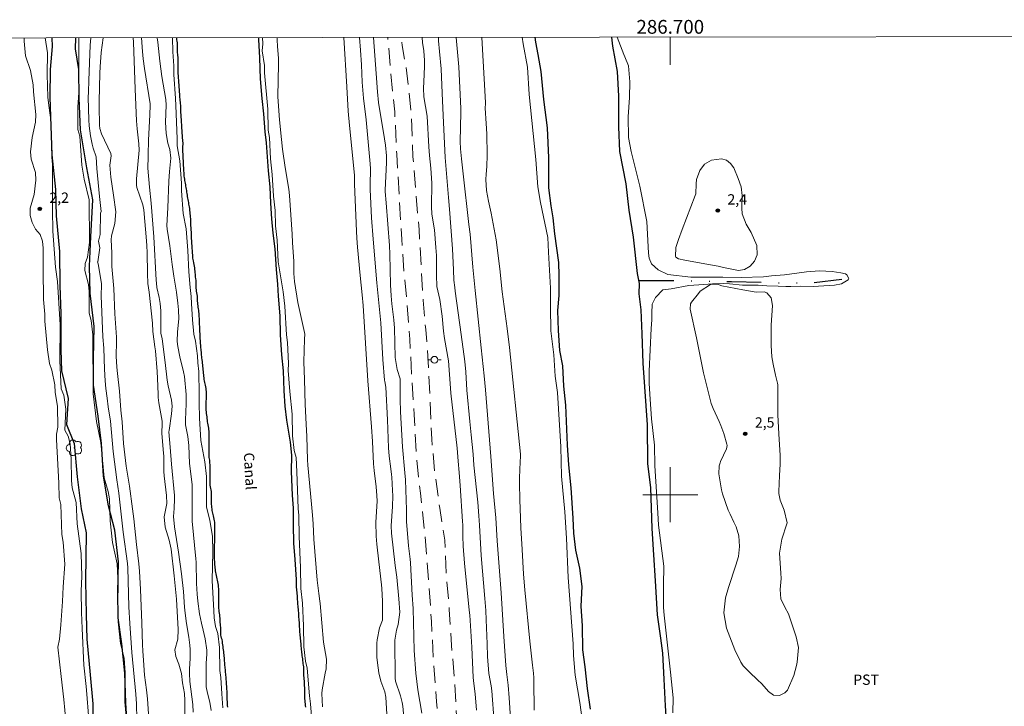
# Model space of a CAD drawing. Units: metres. Extents: x 286472 to 286988, y 1682107 to 1682671.
# Drawn here: x 286605 to 286749, y 1682569 to 1682669 of the extents above; entities that cross this region are included whole.
import ezdxf
from ezdxf.enums import TextEntityAlignment as Align

# ---------------------------------------------------------------- set-up
doc = ezdxf.new("R2010")
doc.units = ezdxf.units.M
doc.header["$MEASUREMENT"] = 0
doc.linetypes.add('DIVIDE', pattern=[1.25, 0.5, -0.25, 0, -0.25, 0, -0.25])
doc.linetypes.add('HIDDEN', pattern=[0.375, 0.25, -0.125])
for name, color, linetype, lineweight in [('Articulacao', 7, 'Continuous', 18), ('Canal', 5, 'Continuous', 25), ('Malha_Coordenadas', 7, 'Continuous', 15), ('Nao_Pavimentada_S_Mfio', 10, 'HIDDEN', 15), ('Poste', 7, 'Continuous', 9), ('Topon_Canal', 5, 'Continuous', 9), ('Vala', 5, 'DIVIDE', 25)]:
    doc.layers.add(name, color=color, linetype=linetype, lineweight=lineweight)
for name, color, linetype, lineweight, true_color in [('Arvores_Isoladas', 7, 'Continuous', 18, 0x00ff33), ('Curvas_Intermediarias', 7, 'Continuous', 9, 0x783c14), ('Curvas_Mestras', 7, 'Continuous', 20, 0x783c14), ('Pto_Cotado', 7, 'Continuous', 9, 0x783c14), ('Topon_Cultura', 7, 'Continuous', 9, 0x00ff33), ('Topon_Pto_Cotado', 7, 'Continuous', 9, 0x783c14)]:
    doc.layers.add(name, color=color, linetype=linetype, lineweight=lineweight, true_color=true_color)
doc.styles.add('Arial', font='arial.ttf', dxfattribs={"height": 1.5})
doc.styles.add('Arial Italic', font='ariali.ttf', dxfattribs={"height": 1.5})

# ---------------------------------------------------------------- blocks, each defined once
blk = doc.blocks.new('Cotas')
at = {"layer": 'Pto_Cotado'}
blk.add_hatch(color=256, dxfattribs=at).paths.add_polyline_path([(0, 0.24, 1), (0, -0.24, 1)])
at = {"layer": 'Pto_Cotado', "lineweight": -3}
blk.add_lwpolyline([(0, -0.24, -1), (0, 0.24, -1)], format="xyb", close=True, dxfattribs=at)
blk = doc.blocks.new('Poste')
at = {"layer": 'Poste'}
for points in [[(-0.5, 0), (-1, 0)], [(0.5, 0), (1, 0)]]:
    blk.add_lwpolyline(points, dxfattribs=at)
blk.add_lwpolyline([(0, 0.5, 1), (0, -0.5, 1)], format="xyb", close=True, dxfattribs=at)
blk = doc.blocks.new('Arvore')
at = {"layer": 'Arvores_Isoladas'}
blk.add_lwpolyline([(-0.72, 0.49, 0.872324), (-0.72, -0.55, 0.862983), (0.28, -0.83, 0.900105), (0.89, 0.03, 0.863155), (0.26, 0.86, 0.882486)], format="xyb", close=True, dxfattribs=at)
blk.add_circle((0, 0), 0.0286, dxfattribs=at)

msp = doc.modelspace()

# ---------------------------------------------------------------- linework, layer by layer
at = {"layer": 'Articulacao', "flags": 128}
msp.add_lwpolyline([(286488.6, 1682666.25), (286971.15, 1682666.83), (286971.8, 1682112.57), (286489.27, 1682111.99), (286488.6, 1682666.25)], close=True, dxfattribs=at)
at = {"layer": 'Canal', "flags": 128}
for points in [[(286610.1, 1682666.39), (286610.16, 1682665.15), (286609.88, 1682661.81), (286609.81, 1682657.78), (286610.11, 1682649.4), (286610.65, 1682644.38), (286610.74, 1682640.53), (286611.2, 1682635.36), (286611.25, 1682630.34), (286611.43, 1682626.35), (286611.43, 1682621.04), (286611.53, 1682617.99), (286612.47, 1682614), (286612.25, 1682610.21), (286613.33, 1682607.44), (286613.79, 1682602.62), (286614.39, 1682597.94), (286615.1, 1682594.48), (286614.99, 1682587.43), (286615.08, 1682582.58), (286615.17, 1682579.02), (286615.7, 1682573.83), (286616.04, 1682569.6), (286616.12, 1682565.74)], [(286621.11, 1682565.9), (286620.86, 1682569.74), (286620.71, 1682574.09), (286620.26, 1682578.34), (286619.77, 1682582.11), (286619.71, 1682585.81), (286619.78, 1682590.27), (286619.25, 1682594.84), (286618.36, 1682598.38), (286617.59, 1682602.69), (286617.3, 1682607.45), (286616.82, 1682611.43), (286616.17, 1682615.9), (286616.17, 1682619.73), (286616.26, 1682624.47), (286615.67, 1682629.27), (286615.57, 1682633.24), (286615.78, 1682637.47), (286616.05, 1682642.84), (286615.21, 1682647.53), (286614.25, 1682653.03), (286614.07, 1682657.63), (286614.02, 1682661.82), (286613.56, 1682664.79), (286613.6, 1682666.4)], [(286635.68, 1682569.14), (286635.66, 1682569.35), (286635.65, 1682569.55), (286635.63, 1682569.77), (286635.62, 1682569.97), (286635.61, 1682570.17), (286635.61, 1682570.4), (286635.61, 1682570.64), (286635.61, 1682570.85), (286635.61, 1682571.06), (286635.59, 1682571.26), (286635.58, 1682571.48), (286635.56, 1682571.7), (286635.55, 1682571.93), (286635.52, 1682572.17), (286635.5, 1682572.42), (286635.49, 1682572.68), (286635.47, 1682572.89), (286635.46, 1682573.1), (286635.44, 1682573.33), (286635.43, 1682573.53), (286635.4, 1682573.74), (286635.38, 1682573.95), (286635.36, 1682574.17), (286635.34, 1682574.38), (286635.33, 1682574.58), (286635.31, 1682574.78), (286635.29, 1682574.99), (286635.27, 1682575.2), (286635.26, 1682575.41), (286635.23, 1682575.62), (286635.21, 1682575.83), (286635.19, 1682576.03), (286635.18, 1682576.28), (286635.16, 1682576.52), (286635.14, 1682576.75), (286635.12, 1682576.99), (286635.09, 1682577.24), (286635.06, 1682577.48), (286635.03, 1682577.71), (286634.99, 1682577.95), (286634.96, 1682578.2), (286634.93, 1682578.44), (286634.89, 1682578.69), (286634.85, 1682578.94), (286634.79, 1682579.14), (286634.73, 1682579.38), (286634.68, 1682579.6), (286634.66, 1682579.8), (286634.66, 1682580.03), (286634.66, 1682580.27), (286634.66, 1682580.51), (286634.65, 1682580.73), (286634.63, 1682580.97), (286634.61, 1682581.21), (286634.59, 1682581.41), (286634.58, 1682581.62), (286634.56, 1682581.84), (286634.56, 1682582.04), (286634.53, 1682582.31), (286634.51, 1682582.55), (286634.48, 1682582.79), (286634.45, 1682583.03), (286634.41, 1682583.26), (286634.39, 1682583.49), (286634.4, 1682583.72), (286634.4, 1682583.95), (286634.4, 1682584.19), (286634.4, 1682584.44), (286634.4, 1682584.65), (286634.4, 1682584.86), (286634.4, 1682585.08), (286634.4, 1682585.3), (286634.4, 1682585.52), (286634.4, 1682585.74), (286634.4, 1682585.96), (286634.4, 1682586.17), (286634.37, 1682586.38), (286634.35, 1682586.59), (286634.31, 1682586.85), (286634.27, 1682587.09), (286634.23, 1682587.33), (286634.18, 1682587.56), (286634.14, 1682587.78), (286634.07, 1682588.02), (286634.02, 1682588.28), (286633.97, 1682588.49), (286633.93, 1682588.7), (286633.9, 1682588.92), (286633.87, 1682589.15), (286633.85, 1682589.37), (286633.83, 1682589.57), (286633.81, 1682589.81), (286633.8, 1682590.05), (286633.78, 1682590.29), (286633.77, 1682590.53), (286633.77, 1682590.74), (286633.77, 1682590.95), (286633.77, 1682591.19), (286633.77, 1682591.41), (286633.77, 1682591.64), (286633.77, 1682591.85), (286633.77, 1682592.07), (286633.77, 1682592.28), (286633.77, 1682592.54), (286633.77, 1682592.81), (286633.78, 1682593.06), (286633.78, 1682593.32), (286633.78, 1682593.56), (286633.78, 1682593.8), (286633.78, 1682594.04), (286633.78, 1682594.28), (286633.78, 1682594.52), (286633.78, 1682594.75), (286633.78, 1682594.98), (286633.78, 1682595.19), (286633.79, 1682595.39), (286633.82, 1682595.62), (286633.82, 1682595.82), (286633.78, 1682596.02), (286633.74, 1682596.22), (286633.69, 1682596.44), (286633.65, 1682596.67), (286633.59, 1682596.92), (286633.55, 1682597.12), (286633.51, 1682597.32), (286633.46, 1682597.52), (286633.43, 1682597.73), (286633.4, 1682597.94), (286633.37, 1682598.16), (286633.35, 1682598.38), (286633.33, 1682598.59), (286633.32, 1682598.81), (286633.32, 1682599.03), (286633.32, 1682599.24), (286633.32, 1682599.45), (286633.32, 1682599.71), (286633.32, 1682599.97), (286633.32, 1682600.22), (286633.3, 1682600.47), (286633.28, 1682600.7), (286633.22, 1682600.93), (286633.16, 1682601.14), (286633.12, 1682601.37), (286633.1, 1682601.6), (286633.1, 1682601.83), (286633.1, 1682602.07), (286633.1, 1682602.3), (286633.1, 1682602.51), (286633.1, 1682602.72), (286633.1, 1682602.93), (286633.1, 1682603.17), (286633.1, 1682603.44), (286633.1, 1682603.65), (286633.1, 1682603.9), (286633.1, 1682604.15), (286633.1, 1682604.37), (286633.09, 1682604.59), (286633.08, 1682604.8), (286633.06, 1682605.01), (286633.03, 1682605.21), (286632.99, 1682605.41), (286632.96, 1682605.62), (286632.96, 1682605.84), (286632.96, 1682606.05), (286632.96, 1682606.26), (286632.96, 1682606.49), (286632.96, 1682606.71), (286632.96, 1682606.95), (286632.96, 1682607.19), (286632.98, 1682607.42), (286632.99, 1682607.66), (286632.99, 1682607.91), (286632.99, 1682608.15), (286632.99, 1682608.39), (286632.99, 1682608.62), (286632.99, 1682608.84), (286632.99, 1682609.05), (286632.97, 1682609.25), (286632.94, 1682609.46), (286632.91, 1682609.68), (286632.86, 1682609.94), (286632.82, 1682610.15), (286632.78, 1682610.38), (286632.75, 1682610.61), (286632.71, 1682610.85), (286632.69, 1682611.09), (286632.67, 1682611.33), (286632.64, 1682611.57), (286632.6, 1682611.81), (286632.58, 1682612.05), (286632.56, 1682612.27), (286632.55, 1682612.48), (286632.54, 1682612.73), (286632.54, 1682612.96), (286632.54, 1682613.18), (286632.54, 1682613.42), (286632.54, 1682613.64), (286632.58, 1682613.86), (286632.59, 1682614.08), (286632.59, 1682614.28), (286632.59, 1682614.49), (286632.59, 1682614.73), (286632.58, 1682614.98), (286632.56, 1682615.23), (286632.52, 1682615.46), (286632.48, 1682615.69), (286632.44, 1682615.9), (286632.39, 1682616.11), (286632.34, 1682616.33), (286632.29, 1682616.55), (286632.26, 1682616.76), (286632.24, 1682616.98), (286632.21, 1682617.21), (286632.18, 1682617.44), (286632.16, 1682617.68), (286632.14, 1682617.92), (286632.11, 1682618.16), (286632.09, 1682618.4), (286632.07, 1682618.63), (286632.05, 1682618.87), (286632.02, 1682619.13), (286631.99, 1682619.38), (286631.96, 1682619.62), (286631.92, 1682619.89), (286631.9, 1682620.09), (286631.88, 1682620.29), (286631.86, 1682620.51), (286631.84, 1682620.72), (286631.81, 1682620.94), (286631.8, 1682621.14), (286631.78, 1682621.35), (286631.76, 1682621.55), (286631.74, 1682621.76), (286631.72, 1682621.98), (286631.71, 1682622.2), (286631.7, 1682622.43), (286631.68, 1682622.67), (286631.67, 1682622.91), (286631.66, 1682623.16), (286631.65, 1682623.42), (286631.64, 1682623.68), (286631.63, 1682623.93), (286631.62, 1682624.2), (286631.61, 1682624.46), (286631.59, 1682624.72), (286631.58, 1682624.97), (286631.57, 1682625.21), (286631.56, 1682625.43), (286631.55, 1682625.64), (286631.54, 1682625.84), (286631.52, 1682626.1), (286631.51, 1682626.35), (286631.49, 1682626.57), (286631.46, 1682626.81), (286631.41, 1682627.03), (286631.39, 1682627.25), (286631.36, 1682627.45), (286631.34, 1682627.68), (286631.31, 1682627.91), (286631.29, 1682628.15), (286631.28, 1682628.4), (286631.28, 1682628.64), (286631.28, 1682628.88), (286631.25, 1682629.12), (286631.19, 1682629.35), (286631.15, 1682629.57), (286631.12, 1682629.8), (286631.1, 1682630.01), (286631.1, 1682630.25), (286631.09, 1682630.49), (286631.09, 1682630.74), (286631.08, 1682630.98), (286631.06, 1682631.18), (286631.03, 1682631.39), (286631.01, 1682631.65), (286630.99, 1682631.86), (286630.98, 1682632.06), (286630.96, 1682632.27), (286630.94, 1682632.47), (286630.91, 1682632.73), (286630.87, 1682632.98), (286630.82, 1682633.22), (286630.79, 1682633.47), (286630.74, 1682633.72), (286630.69, 1682633.98), (286630.65, 1682634.18), (286630.62, 1682634.4), (286630.59, 1682634.63), (286630.59, 1682634.86), (286630.56, 1682635.09), (286630.55, 1682635.31), (286630.53, 1682635.55), (286630.52, 1682635.76), (286630.5, 1682636), (286630.49, 1682636.23), (286630.47, 1682636.47), (286630.46, 1682636.71), (286630.43, 1682636.97), (286630.42, 1682637.21), (286630.42, 1682637.46), (286630.42, 1682637.68), (286630.41, 1682637.94), (286630.39, 1682638.19), (286630.38, 1682638.44), (286630.36, 1682638.64), (286630.34, 1682638.86), (286630.33, 1682639.07), (286630.32, 1682639.29), (286630.3, 1682639.51), (286630.3, 1682639.73), (286630.3, 1682639.95), (286630.3, 1682640.15), (286630.27, 1682640.35), (286630.26, 1682640.59), (286630.23, 1682640.82), (286630.21, 1682641.07), (286630.18, 1682641.33), (286630.14, 1682641.58), (286630.1, 1682641.84), (286630.07, 1682642.04), (286630.03, 1682642.24), (286630, 1682642.45), (286629.95, 1682642.67), (286629.91, 1682642.89), (286629.87, 1682643.11), (286629.84, 1682643.33), (286629.8, 1682643.55), (286629.77, 1682643.77), (286629.74, 1682643.99), (286629.71, 1682644.2), (286629.67, 1682644.42), (286629.64, 1682644.64), (286629.6, 1682644.85), (286629.56, 1682645.05), (286629.52, 1682645.26), (286629.49, 1682645.46), (286629.45, 1682645.66), (286629.42, 1682645.87), (286629.39, 1682646.08), (286629.36, 1682646.31), (286629.34, 1682646.55), (286629.32, 1682646.8), (286629.29, 1682647.05), (286629.29, 1682647.29), (286629.27, 1682647.54), (286629.26, 1682647.78), (286629.24, 1682648.03), (286629.23, 1682648.29), (286629.22, 1682648.57), (286629.2, 1682648.84), (286629.19, 1682649.1), (286629.18, 1682649.34), (286629.17, 1682649.56), (286629.16, 1682649.78), (286629.16, 1682650.01), (286629.16, 1682650.22), (286629.16, 1682650.45), (286629.16, 1682650.66), (286629.17, 1682650.91), (286629.17, 1682651.15), (286629.15, 1682651.36), (286629.13, 1682651.59), (286629.12, 1682651.84), (286629.1, 1682652.04), (286629.08, 1682652.27), (286629.06, 1682652.5), (286629.05, 1682652.74), (286629.03, 1682652.97), (286629.02, 1682653.2), (286629, 1682653.42), (286629, 1682653.63), (286628.98, 1682653.83), (286628.97, 1682654.04), (286628.96, 1682654.31), (286628.94, 1682654.56), (286628.92, 1682654.81), (286628.9, 1682655.04), (286628.89, 1682655.28), (286628.87, 1682655.5), (286628.87, 1682655.73), (286628.86, 1682655.94), (286628.86, 1682656.16), (286628.84, 1682656.38), (286628.84, 1682656.6), (286628.82, 1682656.82), (286628.81, 1682657.04), (286628.78, 1682657.27), (286628.75, 1682657.51), (286628.73, 1682657.76), (286628.71, 1682658.01), (286628.7, 1682658.25), (286628.68, 1682658.49), (286628.66, 1682658.74), (286628.64, 1682658.94), (286628.62, 1682659.17), (286628.6, 1682659.4), (286628.59, 1682659.62), (286628.57, 1682659.85), (286628.56, 1682660.06), (286628.55, 1682660.29), (286628.53, 1682660.51), (286628.51, 1682660.72), (286628.5, 1682660.94), (286628.48, 1682661.15), (286628.48, 1682661.36), (286628.47, 1682661.56), (286628.46, 1682661.77), (286628.46, 1682662.03), (286628.46, 1682662.23), (286628.46, 1682662.47), (286628.46, 1682662.72), (286628.46, 1682662.95), (286628.45, 1682663.16), (286628.45, 1682663.36), (286628.45, 1682663.6), (286628.43, 1682663.82), (286628.42, 1682664.03), (286628.39, 1682664.23), (286628.38, 1682664.43), (286628.38, 1682664.64), (286628.38, 1682664.85), (286628.38, 1682665.05), (286628.38, 1682665.26), (286628.38, 1682665.46), (286628.36, 1682665.69), (286628.33, 1682665.91), (286628.29, 1682666.12), (286628.26, 1682666.41)], [(286640.13, 1682666.43), (286640.15, 1682666.15), (286640.28, 1682663.48), (286640.37, 1682660.45), (286640.62, 1682657.57), (286640.87, 1682655.35), (286641.06, 1682652.72), (286641.26, 1682651.12), (286641.54, 1682647.09), (286641.79, 1682644.74), (286641.9, 1682642.37), (286642.01, 1682640.11), (286642.25, 1682637.99), (286642.5, 1682635.72), (286642.7, 1682632.71), (286642.9, 1682630.62), (286643, 1682628.85), (286643.23, 1682625.99), (286643.3, 1682623.22), (286643.49, 1682620.32), (286643.73, 1682618.03), (286643.85, 1682615.09), (286643.97, 1682612.85), (286644.21, 1682610.85), (286644.73, 1682607.65), (286644.92, 1682605.77), (286644.91, 1682603.38), (286645.03, 1682599.95), (286645.17, 1682598.03), (286645.17, 1682595.63), (286645.25, 1682592.98), (286645.42, 1682590.59), (286645.61, 1682587.69), (286645.61, 1682587.48), (286645.61, 1682587.24), (286645.61, 1682587), (286645.61, 1682586.75), (286645.63, 1682586.54), (286645.66, 1682586.3), (286645.69, 1682586.07), (286645.72, 1682585.83), (286645.74, 1682585.61), (286645.75, 1682585.35), (286645.77, 1682585.14), (286645.77, 1682584.92), (286645.77, 1682584.72), (286645.79, 1682584.51), (286645.81, 1682584.26), (286645.81, 1682584.04), (286645.84, 1682583.84), (286645.87, 1682583.63), (286645.9, 1682583.38), (286645.92, 1682583.15), (286645.94, 1682582.85), (286645.95, 1682582.64), (286645.97, 1682582.42), (286645.98, 1682582.22), (286646, 1682581.94), (286646.01, 1682581.72), (286646.04, 1682581.48), (286646.04, 1682581.22), (286646.05, 1682580.99), (286646.07, 1682580.77), (286646.08, 1682580.54), (286646.1, 1682580.24), (286646.11, 1682580.04), (286646.14, 1682579.75), (286646.16, 1682579.53), (286646.19, 1682579.31), (286646.22, 1682579.08), (286646.24, 1682578.83), (286646.27, 1682578.6), (286646.28, 1682578.37), (286646.3, 1682578.17), (286646.31, 1682577.96), (286646.33, 1682577.74), (286646.36, 1682577.47), (286646.38, 1682577.26), (286646.41, 1682577.05), (286646.43, 1682576.83), (286646.46, 1682576.58), (286646.5, 1682576.37), (286646.53, 1682576.15), (286646.55, 1682575.87), (286646.57, 1682575.67), (286646.61, 1682575.43), (286646.65, 1682575.21), (286646.68, 1682575.01), (286646.69, 1682574.77), (286646.69, 1682574.52), (286646.69, 1682574.32), (286646.69, 1682574.1), (286646.7, 1682573.9), (286646.7, 1682573.66), (286646.71, 1682573.46), (286646.73, 1682573.2), (286646.76, 1682572.95), (286646.78, 1682572.73), (286646.8, 1682572.51), (286646.8, 1682572.22), (286646.81, 1682571.99), (286646.82, 1682571.75), (286646.82, 1682571.52), (286646.83, 1682571.24), (286646.83, 1682571.03), (286646.83, 1682570.82), (286646.82, 1682570.58), (286646.82, 1682570.34), (286646.86, 1682570.11), (286646.89, 1682569.86), (286646.92, 1682569.63), (286646.94, 1682569.38), (286646.96, 1682569.11)], [(286680.33, 1682666.48), (286680.39, 1682665.78), (286680.76, 1682663.99), (286681.18, 1682661.49), (286681.58, 1682657.45), (286682.11, 1682653.33), (286682.29, 1682648.96), (286682.28, 1682644.62), (286682.66, 1682641.97), (286682.94, 1682640.26), (286683.18, 1682637.93), (286683.75, 1682633.73), (286683.82, 1682631.87), (286683.8, 1682628.94), (286683.59, 1682626.76), (286683.68, 1682623.89), (286683.9, 1682620.96), (286684.34, 1682618.72), (286684.48, 1682615.78), (286684.78, 1682613.01), (286684.99, 1682607.19), (286685.22, 1682604.35), (286685.53, 1682601), (286685.82, 1682596.59), (286685.92, 1682594.4), (286686.22, 1682591.95), (286686.8, 1682589.33), (286687.12, 1682586.68), (286686.99, 1682583.79), (286687.17, 1682580.97), (286687.25, 1682577.45), (286687.6, 1682575.01), (286687.91, 1682571.83), (286688.35, 1682568.86)], [(286699.48, 1682566.28), (286699.32, 1682569.32), (286699.09, 1682573.22), (286698.93, 1682576.96), (286698.61, 1682579.16), (286698.14, 1682582.56), (286697.86, 1682587.5), (286697.6, 1682591.27), (286697.37, 1682595.11), (286697.19, 1682601.06), (286696.72, 1682604.47), (286696.67, 1682610.15), (286696.28, 1682615.68), (286696.05, 1682619.13), (286695.93, 1682623.39), (286695.77, 1682626.87), (286695.5, 1682629.22), (286695.53, 1682630.72), (286695.23, 1682632.13), (286694.64, 1682637.44), (286694, 1682641.37), (286693.59, 1682645.18), (286692.68, 1682649.86), (286692.52, 1682653.48), (286692.52, 1682657.9), (286692.35, 1682661.5), (286691.64, 1682665.2), (286691.49, 1682666.49)]]:
    msp.add_lwpolyline(points, dxfattribs=at)
at = {"layer": 'Curvas_Intermediarias', "flags": 128}
for points, elevation in [([(286612.15, 1682567.12), (286611.86, 1682570.22), (286611.47, 1682573.6), (286610.98, 1682577.87), (286611.23, 1682579), (286611.43, 1682581.11), (286611.67, 1682584.5), (286611.77, 1682586.61), (286611.97, 1682589.89), (286611.73, 1682593.13), (286611.54, 1682594.21), (286611.39, 1682598.58), (286611.15, 1682599.56), (286611.1, 1682601.67), (286610.76, 1682608.05), (286610.76, 1682608.79), (286610.97, 1682609.8), (286610.95, 1682612.88), (286610.6, 1682614.88), (286610.54, 1682615.96), (286610.09, 1682618.09), (286609.76, 1682619.06), (286609.45, 1682621.08), (286609.08, 1682625.22), (286609.08, 1682626.23), (286608.88, 1682628.36), (286608.86, 1682632.67), (286608.84, 1682635.82), (286608.76, 1682636.83), (286608.39, 1682637.8), (286607.73, 1682638.61), (286607.23, 1682639.58), (286606.94, 1682640.59), (286606.97, 1682641.64), (286607.55, 1682643.63), (286607.78, 1682645.71), (286607.73, 1682646.83), (286607.08, 1682648.79), (286607.01, 1682649.85), (286607.24, 1682651.93), (286607.74, 1682654.16), (286607.8, 1682655.28), (286607.43, 1682658.54), (286607.37, 1682659.55), (286607, 1682661.66), (286606.3, 1682663.78), (286606.08, 1682665.93), (286606.08, 1682666.39)], 2), ([(286609.14, 1682666.39), (286609.46, 1682664.21), (286609.41, 1682661.07), (286609.53, 1682657.78), (286609.68, 1682656.58), (286609.94, 1682654.45), (286610.11, 1682649.06), (286610.21, 1682647.99), (286610.21, 1682645.92), (286610.18, 1682641.42), (286610.24, 1682638.3), (286610.63, 1682633.07), (286610.92, 1682630.98), (286611.3, 1682624.68), (286611.26, 1682619.47), (286611.48, 1682615.4), (286611.85, 1682614.47), (286612.14, 1682612.43), (286611.97, 1682609.37), (286612.49, 1682608.5), (286612.76, 1682607.4), (286612.92, 1682605.17), (286612.94, 1682602.05), (286613.08, 1682600.98), (286613.64, 1682598.87), (286613.78, 1682595.79), (286614.36, 1682591.45), (286614.46, 1682588.13), (286614.39, 1682586.02), (286614.43, 1682582.9), (286614.51, 1682580.56), (286614.59, 1682578.5), (286614.65, 1682577.32), (286614.74, 1682575.21), (286615.11, 1682572.15), (286615.19, 1682571.02), (286615.41, 1682567.92)], 2), ([(286614.04, 1682666.4), (286614.01, 1682664.87), (286614.01, 1682658.47), (286613.88, 1682656.32), (286613.9, 1682653.07), (286614.17, 1682652.1), (286614.47, 1682647.89), (286614.8, 1682645.86), (286615.52, 1682642.86), (286615.58, 1682636.67), (286615.31, 1682634.52), (286614.94, 1682633.59), (286614.89, 1682632.58), (286615.41, 1682630.57), (286615.51, 1682629.52), (286615.55, 1682626.38), (286615.84, 1682625.34), (286616.08, 1682623.26), (286616.12, 1682614.68), (286616.59, 1682610.63), (286617.23, 1682607.61), (286617.7, 1682602.45), (286618.28, 1682600.46), (286618.48, 1682599.39), (286618.58, 1682596.19), (286618.91, 1682593.07), (286619.61, 1682589.95), (286619.73, 1682586.81), (286619.71, 1682584.62), (286619.77, 1682581.52), (286620.08, 1682578.4), (286620.61, 1682576.27), (286620.78, 1682574.1), (286620.71, 1682569.9), (286620.92, 1682567.75)], 2), ([(286622.48, 1682567.37), (286622.41, 1682569.62), (286622.31, 1682571.04), (286621.71, 1682577.05), (286621.43, 1682581.3), (286621.32, 1682583.71), (286621.14, 1682589.39), (286621.08, 1682589.99), (286620.49, 1682594.54), (286619.82, 1682600.23), (286619.55, 1682602.17), (286619.04, 1682606.27), (286618.65, 1682610.69), (286618.31, 1682612.77), (286618.13, 1682614.01), (286617.96, 1682615.45), (286617.84, 1682616.57), (286617.74, 1682618.27), (286617.68, 1682621.32), (286617.54, 1682622.94), (286617.28, 1682628.92), (286617.33, 1682630.54), (286617.31, 1682630.72), (286616.83, 1682633.55), (286616.76, 1682633.84), (286616.77, 1682633.85), (286617.08, 1682635.86), (286616.91, 1682636.87), (286617.14, 1682637.84), (286617.18, 1682640.93), (286617.28, 1682641.17), (286617.05, 1682643.33), (286616.63, 1682647.42), (286616.53, 1682649.1), (286616.12, 1682650.36), (286615.97, 1682650.94), (286615.73, 1682652.16), (286615.52, 1682653.63), (286615.48, 1682654.47), (286615.4, 1682657.71), (286615.42, 1682658.53), (286615.48, 1682660.18), (286615.7, 1682665.33), (286615.75, 1682666.4)], 3), ([(286624.17, 1682568.15), (286624, 1682570.32), (286623.85, 1682571.67), (286623.59, 1682573.78), (286623.46, 1682575.22), (286623.33, 1682577.3), (286623.29, 1682578.21), (286623.21, 1682581.39), (286622.98, 1682586.22), (286622.83, 1682588.89), (286622.73, 1682589.94), (286622.4, 1682592.77), (286622.02, 1682596.49), (286621.84, 1682597.96), (286621.37, 1682601.24), (286620.91, 1682604.13), (286620.53, 1682607.44), (286620.31, 1682610.59), (286620.15, 1682612.28), (286619.94, 1682615.06), (286619.65, 1682617.61), (286619.56, 1682618.55), (286619.46, 1682620.13), (286619.49, 1682622.27), (286619.48, 1682622.91), (286619.26, 1682626.3), (286619.13, 1682629.97), (286618.82, 1682633.16), (286618.81, 1682633.5), (286618.81, 1682635.15), (286618.75, 1682637.05), (286618.8, 1682637.64), (286619.27, 1682639.43), (286619.41, 1682641.13), (286619.08, 1682643.55), (286618.66, 1682646.17), (286618.54, 1682647.89), (286618.73, 1682649.25), (286618.69, 1682649.57), (286617.31, 1682652.44), (286617.07, 1682653.21), (286617.03, 1682653.72), (286616.96, 1682656.44), (286616.96, 1682657.16), (286617.08, 1682661.26), (286617.13, 1682662.19), (286617.28, 1682664.27), (286617.4, 1682665.35), (286617.57, 1682666.4)], 4), ([(286621.95, 1682666.41), (286621.98, 1682665.76), (286622.21, 1682658.93), (286622.41, 1682654.35), (286622.49, 1682653.18), (286622.59, 1682652.31), (286622.76, 1682650.98), (286622.78, 1682650.06), (286622.41, 1682645.9), (286622.39, 1682645.58), (286622.39, 1682645.01), (286622.46, 1682644.64), (286623.35, 1682642.15), (286623.5, 1682641.38), (286623.87, 1682636.91), (286623.92, 1682636.19), (286623.95, 1682635.22), (286624.01, 1682632.15), (286624.07, 1682630.68), (286624.26, 1682629.45), (286624.72, 1682624.92), (286624.8, 1682623.72), (286625.09, 1682621.51), (286625.16, 1682620.89), (286625.42, 1682617.92), (286625.48, 1682616.88), (286625.54, 1682614.62), (286625.57, 1682614.11), (286625.66, 1682613.36), (286626.14, 1682610.71), (286626.16, 1682610.33), (286626.09, 1682608.94), (286626.31, 1682606.58), (286626.36, 1682605.58), (286626.37, 1682603.37), (286626.42, 1682602.77), (286626.79, 1682599.89), (286626.84, 1682598.72), (286626.41, 1682596.78), (286626.56, 1682595.27), (286627.18, 1682593.39), (286627.46, 1682592.09), (286627.89, 1682588.19), (286628.23, 1682584.83), (286628.48, 1682580.42), (286628.43, 1682578.99), (286628, 1682577.46), (286628.11, 1682576.47), (286628.55, 1682575.37), (286628.93, 1682574.02), (286629.09, 1682572.65), (286629.37, 1682571.09), (286629.46, 1682570.12), (286629.44, 1682567.87)], 4), ([(286623.16, 1682666.41), (286623.28, 1682664.41), (286623.37, 1682663.35), (286623.56, 1682661.92), (286624.38, 1682656.82), (286624.4, 1682656.6), (286624.36, 1682655.19), (286624.16, 1682651.52), (286624.11, 1682649.42), (286624.09, 1682648.92), (286624.06, 1682647.68), (286624.07, 1682647.44), (286624.31, 1682644.68), (286624.56, 1682642.38), (286624.95, 1682637.47), (286625.26, 1682631.17), (286625.3, 1682630.76), (286625.39, 1682630.12), (286625.69, 1682628.65), (286625.83, 1682627.79), (286625.93, 1682626.72), (286625.95, 1682625.22), (286625.93, 1682623.46), (286626.12, 1682622.64), (286626.58, 1682619.21), (286626.89, 1682616.63), (286627.03, 1682615.81), (286627.49, 1682613.73), (286627.58, 1682612.88), (286627.52, 1682611.74), (286627.14, 1682609.32), (286627.12, 1682609.14), (286627.32, 1682606.9), (286627.5, 1682604.43), (286627.93, 1682599.87), (286627.95, 1682599.4), (286627.91, 1682598), (286627.81, 1682596.86), (286627.92, 1682595.33), (286628.54, 1682591.64), (286628.97, 1682588.51), (286629.25, 1682585.96), (286629.4, 1682583.66), (286629.49, 1682582.77), (286629.7, 1682581.29), (286630.02, 1682579.32), (286630.16, 1682578.16), (286630.2, 1682577.52), (286630.2, 1682576.24), (286630.13, 1682574.64), (286630.11, 1682574.04), (286630.15, 1682572.88), (286630.6, 1682569.53), (286630.65, 1682568.4)], 3), ([(286633.27, 1682568.65), (286633.09, 1682569.84), (286632.74, 1682571.15), (286632.53, 1682572.06), (286632.55, 1682575.47), (286632.63, 1682576.86), (286632.62, 1682577.4), (286632.39, 1682579.05), (286632.1, 1682580.32), (286631.85, 1682581.34), (286631.55, 1682582.71), (286631.35, 1682584.53), (286631.25, 1682585.55), (286631.15, 1682587.08), (286631.07, 1682590.19), (286631.03, 1682590.7), (286630.52, 1682596.17), (286630.48, 1682596.96), (286630.48, 1682598.15), (286630.52, 1682601.06), (286630.51, 1682601.49), (286630.13, 1682604.56), (286630.01, 1682607.14), (286629.85, 1682608.46), (286629.52, 1682610.14), (286629.51, 1682610.9), (286629.61, 1682613.22), (286629.65, 1682614.56), (286629.37, 1682617.16), (286629.23, 1682617.86), (286628.7, 1682620.04), (286628.42, 1682621.54), (286628.33, 1682622.25), (286628.35, 1682623.67), (286628.55, 1682625.57), (286628.54, 1682626.85), (286628.44, 1682627.84), (286628.22, 1682629.46), (286627.84, 1682631.78), (286627.6, 1682633.47), (286627.27, 1682636.19), (286626.88, 1682638.58), (286626.84, 1682639.11), (286626.95, 1682641.71), (286627.09, 1682645.56), (286627.2, 1682646.99), (286627.41, 1682648.91), (286627.26, 1682650.18), (286626.95, 1682651.11), (286626.7, 1682652.51), (286626.62, 1682654.16), (286626.73, 1682656.61), (286626.67, 1682657.46), (286626.1, 1682660.78), (286625.79, 1682662.99), (286625.49, 1682665.75), (286625.43, 1682666.41)], 2), ([(286627.62, 1682666.41), (286627.7, 1682664.39), (286627.86, 1682662.32), (286627.86, 1682661.07), (286628.07, 1682657.56), (286628.11, 1682656.56), (286628.3, 1682651.72), (286628.32, 1682650.7), (286628.69, 1682648.54), (286628.97, 1682645.26), (286628.94, 1682644.17), (286629.17, 1682640.87), (286629.63, 1682638.66), (286629.89, 1682635.5), (286630.02, 1682632.38), (286630.21, 1682630.1), (286630.35, 1682628.8), (286630.39, 1682627.78), (286630.53, 1682625.41), (286630.76, 1682623.32), (286630.99, 1682622.34), (286631.27, 1682620.2), (286631.32, 1682619.18), (286631.45, 1682617.92), (286631.54, 1682614.62), (286631.54, 1682613.37), (286631.59, 1682611.14), (286631.77, 1682607.88), (286632.33, 1682604.77), (286632.6, 1682602.63), (286632.6, 1682598.26), (286633.06, 1682596.26), (286633.48, 1682593.98), (286633.52, 1682591.7), (286633.43, 1682587.52), (286633.66, 1682583.15), (286633.7, 1682582.12), (286633.89, 1682580.87), (286634.21, 1682579.85), (286634.49, 1682577.8), (286634.53, 1682574.45), (286634.67, 1682573.43), (286634.81, 1682571.06), (286634.95, 1682569.01)], 1), ([(286640.75, 1682666.43), (286640.77, 1682665.54), (286640.69, 1682664.53), (286641, 1682662.4), (286641, 1682661.32), (286641.5, 1682656.05), (286641.57, 1682652.99), (286641.73, 1682651.9), (286641.88, 1682648.8), (286642.11, 1682646.52), (286642.34, 1682643.38), (286642.57, 1682641.33), (286642.61, 1682639.08), (286642.84, 1682636.99), (286642.99, 1682633.85), (286643.72, 1682629.51), (286643.95, 1682627.42), (286644.22, 1682623.23), (286644.34, 1682622.11), (286644.49, 1682619.05), (286644.45, 1682618.04), (286644.68, 1682614.98), (286645.03, 1682611.73), (286645.1, 1682608.55), (286645.33, 1682606.42), (286645.6, 1682605.41), (286645.72, 1682603.34), (286645.91, 1682597.99), (286646.02, 1682596.99), (286646.06, 1682593.93), (286646.25, 1682589.43), (286646.32, 1682586.37), (286646.52, 1682584.24), (286646.67, 1682580.95), (286646.74, 1682577.89), (286646.97, 1682575.79), (286647.24, 1682574.79), (286647.55, 1682570.76), (286647.7, 1682569.63), (286647.93, 1682566.54)], 1), ([(286649.46, 1682569.18), (286649.33, 1682571.09), (286649.39, 1682571.67), (286649.85, 1682574.08), (286649.96, 1682574.71), (286650.05, 1682576.12), (286649.61, 1682578.59), (286649.12, 1682584.17), (286649.08, 1682584.54), (286648.91, 1682585.64), (286648.66, 1682587.58), (286648.2, 1682593.53), (286648.08, 1682595.75), (286648, 1682597.03), (286647.86, 1682598.62), (286647.3, 1682604.3), (286647.26, 1682605.09), (286647.19, 1682608.48), (286647.08, 1682610.25), (286646.93, 1682613.12), (286646.85, 1682616.74), (286646.75, 1682619.3), (286646.83, 1682622.62), (286646.87, 1682623.33), (286646.84, 1682623.56), (286645.88, 1682627.93), (286645.39, 1682630.97), (286645.3, 1682632.13), (286645.3, 1682633.88), (286645.09, 1682636.67), (286645.03, 1682637.87), (286644.63, 1682643.48), (286644.53, 1682644.4), (286644.03, 1682647.54), (286643.65, 1682650.2), (286643.49, 1682651.61), (286643.19, 1682654.49), (286642.96, 1682657.84), (286642.98, 1682660.3), (286643.03, 1682662.5), (286643.03, 1682663.4), (286642.92, 1682665.2), (286642.88, 1682666.07), (286642.88, 1682666.43)], 2), ([(286658.97, 1682564.79), (286658.66, 1682570.57), (286658.51, 1682571.36), (286657.94, 1682572.92), (286657.65, 1682574.1), (286657.45, 1682575.58), (286657.36, 1682576.37), (286657.33, 1682578.42), (286657.4, 1682578.91), (286657.74, 1682580.67), (286658.15, 1682581.77), (286658.18, 1682584.51), (286658.08, 1682586.38), (286658.04, 1682586.92), (286657.62, 1682590.23), (286657.34, 1682592.8), (286657.24, 1682593.99), (286657.2, 1682596.02), (286657.38, 1682599.05), (286657.35, 1682599.88), (286657.24, 1682601.15), (286656.95, 1682603.52), (286656.88, 1682604.49), (286656.71, 1682607.76), (286656.58, 1682609.87), (286656.05, 1682616.55), (286655.37, 1682627.49), (286655.22, 1682629.07), (286654.9, 1682631.87), (286654.54, 1682635.97), (286654.44, 1682637.31), (286654.39, 1682638.31), (286654.11, 1682645.14), (286654.09, 1682646.46), (286653.36, 1682653.68), (286653.18, 1682655.74), (286652.99, 1682659.28), (286652.56, 1682666.44)], 3), ([(286661.28, 1682567.68), (286661.1, 1682569.29), (286661.02, 1682569.79), (286660.79, 1682570.76), (286660.04, 1682572.93), (286660, 1682573.33), (286659.97, 1682578.88), (286660.18, 1682580.31), (286660.46, 1682581.14), (286660.67, 1682582.92), (286660.56, 1682584.88), (286660.26, 1682588.04), (286660.02, 1682589.73), (286659.5, 1682594.42), (286659.45, 1682595.48), (286659.62, 1682598.29), (286659.65, 1682599.84), (286659.62, 1682600.61), (286659.51, 1682602.54), (286659.48, 1682602.95), (286659.39, 1682603.77), (286659.15, 1682605.6), (286659.05, 1682606.83), (286658.89, 1682610.87), (286658.63, 1682615.61), (286658.5, 1682616.45), (286658.44, 1682616.65), (286658.22, 1682619.67), (286657.93, 1682624.96), (286657.35, 1682630.8), (286656.8, 1682637.14), (286656.57, 1682640.24), (286656.36, 1682644.34), (286656.36, 1682644.99), (286656.43, 1682647.36), (286656.4, 1682648.08), (286655.78, 1682654.49), (286655.39, 1682657.62), (286655.21, 1682659.94), (286655.1, 1682662.47), (286654.98, 1682664.62), (286654.83, 1682666.45)], 4), ([(286666.29, 1682666.46), (286666.33, 1682665.96), (286666.46, 1682664.4), (286666.72, 1682661.9), (286666.83, 1682658.38), (286666.99, 1682655.1), (286667.27, 1682649), (286667.74, 1682643.19), (286667.92, 1682641.48), (286668.35, 1682635.72), (286668.47, 1682632.68), (286668.56, 1682631.18), (286668.66, 1682630.11), (286668.73, 1682629.58), (286669.62, 1682623.3), (286670.14, 1682619.38), (286670.28, 1682617.88), (286670.45, 1682615.19), (286670.85, 1682610.63), (286671.04, 1682608.69), (286671.33, 1682605.88), (286671.46, 1682604.31), (286672.02, 1682598.9), (286672.18, 1682596.94), (286672.26, 1682595.58), (286672.49, 1682591.17), (286673.05, 1682584.94), (286673.18, 1682583.16), (286673.25, 1682581.83), (286673.39, 1682578.33), (286673.42, 1682576.51), (286673.63, 1682574.04), (286673.95, 1682572.21), (286674.05, 1682571.48), (286674.38, 1682566.95)], 4), ([(286676.95, 1682564.58), (286676.58, 1682570.49), (286676.43, 1682572.31), (286676.23, 1682573.89), (286676.1, 1682575.2), (286675.8, 1682579.4), (286675.41, 1682585.74), (286674.83, 1682593.31), (286674.64, 1682596.63), (286674.32, 1682600.17), (286673.93, 1682605.54), (286673.13, 1682615.25), (286672.94, 1682617.3), (286672.49, 1682621.36), (286671.65, 1682629.68), (286671.32, 1682633.08), (286670.89, 1682637.86), (286670.74, 1682639.29), (286669.89, 1682646.66), (286669.64, 1682648.81), (286669.5, 1682650.26), (286669.48, 1682651.34), (286669.55, 1682655.53), (286669.55, 1682656.15), (286669.26, 1682662.21), (286668.89, 1682666.46)], 3), ([(286680.21, 1682568.71), (286680.17, 1682572.92), (286680.16, 1682573.4), (286680.11, 1682574.08), (286679.99, 1682575.22), (286679.58, 1682578.7), (286678.84, 1682586.18), (286678.67, 1682588.45), (286678.46, 1682592.06), (286678.3, 1682595.19), (286678.18, 1682598.02), (286678.14, 1682599.23), (286678.08, 1682601.72), (286678.08, 1682602.38), (286678.11, 1682603.7), (286678.24, 1682605.64), (286678.25, 1682605.89), (286676.65, 1682621.41), (286676.31, 1682624.17), (286675.56, 1682629.47), (286675.24, 1682632.83), (286674.7, 1682637.04), (286673.98, 1682640.9), (286673.58, 1682642.68), (286673.27, 1682644.22), (286673.19, 1682645.79), (286673.24, 1682646.58), (286673.34, 1682647.7), (286673.37, 1682649.37), (286673.33, 1682652.44), (286673.26, 1682653.97), (286673.08, 1682656.2), (286673.13, 1682656.84), (286673.13, 1682657), (286672.6, 1682666.47)], 2), ([(286687.17, 1682567.34), (286686.87, 1682569.79), (286686.15, 1682573.77), (286685.94, 1682576.66), (286685.87, 1682578.33), (286685.15, 1682587.98), (286684.92, 1682593.7), (286684.65, 1682597.53), (286684.17, 1682602.69), (286684.1, 1682606.96), (286683.59, 1682614.85), (286683.28, 1682617.24), (286683.08, 1682620.34), (286682.63, 1682623.84), (286682.6, 1682627.25), (286682.6, 1682630.01), (286682.29, 1682635.27), (286682.19, 1682637.37), (286681.13, 1682642.45), (286680.75, 1682644.77), (286680.47, 1682648.72), (286679.47, 1682658.17), (286679.26, 1682662.12), (286678.62, 1682665.54), (286678.48, 1682666.48)], 1), ([(286692.26, 1682666.49), (286693.26, 1682663.97), (286693.4, 1682663.65), (286693.95, 1682662.35), (286694.13, 1682660), (286694.06, 1682657.73), (286693.88, 1682654.94), (286693.95, 1682651.94), (286694.29, 1682649.86), (286694.98, 1682647.17), (286695.57, 1682644.85), (286696.57, 1682639.72), (286696.81, 1682635.12), (286696.95, 1682634.4), (286697.29, 1682633.54), (286698.25, 1682632.68), (286699.66, 1682631.99), (286703, 1682631.64), (286707.66, 1682631.6), (286710.3, 1682631.56), (286713.53, 1682631.66), (286714.7, 1682631.83), (286716.61, 1682631.97), (286719.82, 1682632.38), (286721.68, 1682632.52), (286723.55, 1682632.45), (286724.79, 1682632.24), (286725.48, 1682632.1), (286725.68, 1682631.97), (286725.96, 1682631.41), (286725.85, 1682631.24), (286724.89, 1682630.66), (286723.89, 1682630.45), (286720.79, 1682630.28), (286718.89, 1682630.32), (286717.54, 1682630.28), (286716.82, 1682630.28), (286715.67, 1682630.32), (286714.05, 1682630.35), (286712.77, 1682630.46), (286710.5, 1682630.46), (286708.63, 1682630.67), (286707.73, 1682630.71), (286706.14, 1682630.64), (286704.86, 1682630.54), (286702.71, 1682630.4), (286700.11, 1682629.92), (286698.9, 1682629.78), (286697.83, 1682628.68), (286697.35, 1682627.71), (286697.31, 1682626.4), (286697.31, 1682625.4), (286697.24, 1682624.16), (286696.92, 1682617.94), (286696.95, 1682616.15), (286697.09, 1682613.91), (286697.29, 1682611.05), (286697.7, 1682607.18), (286697.77, 1682604.2), (286698.18, 1682597.35), (286698.28, 1682595.56), (286699.07, 1682589.6), (286699, 1682586.84), (286699.03, 1682583.63), (286699.1, 1682582.48), (286700.03, 1682574.21), (286700.41, 1682570.46), (286700.37, 1682568.32)], 1), ([(286703.76, 1682645.17), (286703.8, 1682645.79), (286704.3, 1682647.14), (286704.97, 1682648.06), (286705.98, 1682648.6), (286707.45, 1682648.8), (286708.17, 1682648.63), (286708.75, 1682648.16), (286709.23, 1682647.51), (286709.89, 1682645.96), (286710.31, 1682644.73), (286710.47, 1682643.48), (286710.41, 1682641.63), (286710.47, 1682640.83), (286711.03, 1682639.31), (286711.76, 1682638.09), (286712.57, 1682636.2), (286712.63, 1682634.85), (286712.23, 1682633.93), (286711.62, 1682633.2), (286710.8, 1682632.71), (286709.91, 1682632.58), (286707.75, 1682633), (286706.95, 1682633.2), (286705.01, 1682633.58), (286702.1, 1682634.09), (286701.19, 1682634.28), (286700.83, 1682634.52), (286700.77, 1682634.64), (286700.8, 1682635.95), (286701.21, 1682637.11), (286701.75, 1682638.54), (286703.64, 1682643.48), (286703.69, 1682643.71), (286703.76, 1682645.17)], 2), ([(286702.94, 1682627.73), (286703.09, 1682627.99), (286704.08, 1682629.25), (286704.36, 1682629.56), (286705.83, 1682630.57), (286706.86, 1682630.59), (286707.48, 1682630.34), (286710.53, 1682629.76), (286712.48, 1682629.46), (286713.63, 1682629.48), (286714.04, 1682629.32), (286714.67, 1682628.62), (286714.87, 1682627.51), (286714.68, 1682624.65), (286714.65, 1682623.02), (286714.67, 1682621.67), (286714.78, 1682620.05), (286714.94, 1682618.97), (286715.28, 1682617.4), (286715.6, 1682616.23), (286715.63, 1682615.96), (286715.65, 1682611.63), (286715.77, 1682608.84), (286715.99, 1682605.7), (286715.96, 1682604.46), (286715.86, 1682602.81), (286715.79, 1682600.49), (286715.8, 1682600.16), (286715.99, 1682599.19), (286716.57, 1682597.76), (286716.97, 1682595.91), (286716.94, 1682595.76), (286716.21, 1682593.53), (286715.88, 1682591.53), (286716.08, 1682588.62), (286716.11, 1682587.82), (286715.96, 1682586.23), (286716.06, 1682584.87), (286716.65, 1682583.65), (286717.16, 1682582.68), (286717.26, 1682582.42), (286718.32, 1682579.34), (286718.63, 1682577.79), (286718.46, 1682575.68), (286718.34, 1682575.16), (286717.94, 1682573.72), (286717.04, 1682571.62), (286716.64, 1682571.19), (286715.88, 1682570.83), (286715.01, 1682570.86), (286714.3, 1682571.4), (286713.29, 1682572.53), (286712.68, 1682573.12), (286711.52, 1682574.19), (286710.61, 1682575.12), (286710.27, 1682575.67), (286709.37, 1682577.45), (286708.16, 1682580.61), (286707.78, 1682582.83), (286708.01, 1682585.02), (286708.45, 1682586.52), (286709.55, 1682589.78), (286709.91, 1682591.01), (286710.08, 1682592.48), (286709.95, 1682594.04), (286709.57, 1682595.32), (286709.25, 1682596.02), (286708.69, 1682597.16), (286708.42, 1682597.74), (286707.57, 1682600.11), (286707.44, 1682600.73), (286707.04, 1682603.05), (286707.09, 1682604.19), (286707.23, 1682604.63), (286707.32, 1682604.84), (286708.17, 1682606.69), (286708.26, 1682607.17), (286708.22, 1682607.37), (286707.77, 1682608.92), (286707.35, 1682610.06), (286707.11, 1682610.62), (286706.21, 1682612.52), (286706.03, 1682613.01), (286705.95, 1682613.27), (286705.06, 1682616.74), (286704.83, 1682617.73), (286703.79, 1682622.78), (286702.88, 1682626.95), (286702.94, 1682627.73)], 2)]:
    msp.add_lwpolyline(points, dxfattribs=dict(at, elevation=elevation))
at = {"layer": 'Curvas_Mestras', "elevation": 5, "flags": 128}
for points in [[(286663.87, 1682568.27), (286663.31, 1682571.63), (286663.03, 1682574.07), (286662.79, 1682577.37), (286662.62, 1682583.45), (286662.47, 1682585.41), (286662.22, 1682590.08), (286662.18, 1682590.62), (286661.97, 1682592.58), (286661.66, 1682596.12), (286661.66, 1682597.79), (286661.49, 1682602.15), (286661.43, 1682603.17), (286661.09, 1682606.96), (286660.79, 1682612.05), (286660.74, 1682613.91), (286660.73, 1682616.61), (286660.72, 1682616.84), (286660.31, 1682618.19), (286660.02, 1682619.96), (286659.9, 1682624.2), (286659.8, 1682625.41), (286659.54, 1682627.72), (286659.43, 1682628.91), (286659.34, 1682630.51), (286659.25, 1682634.97), (286659.19, 1682636.23), (286658.68, 1682642.44), (286658.58, 1682644.05), (286658.57, 1682644.26), (286658.75, 1682648.27), (286658.74, 1682649.25), (286658.6, 1682650.78), (286658.33, 1682652.64), (286657.76, 1682655.8), (286657.58, 1682657.02), (286657.42, 1682658.54), (286657.25, 1682661.2), (286656.86, 1682666.45)], [(286663.94, 1682666.46), (286663.99, 1682665.72), (286664.19, 1682664.52), (286664.26, 1682663.12), (286664.27, 1682662.22), (286664.16, 1682660.02), (286664.14, 1682659.08), (286664.2, 1682657.82), (286664.64, 1682655), (286664.89, 1682650.54), (286665, 1682649.31), (286665.21, 1682647.47), (286665.35, 1682645.26), (286665.27, 1682641.87), (286665.36, 1682640.77), (286665.72, 1682638.49), (286665.94, 1682635.94), (286666, 1682634.77), (286666.02, 1682633), (286666.02, 1682631.9), (286666.09, 1682630.24), (286666.52, 1682628.36), (286666.83, 1682625.96), (286667.04, 1682623.79), (286667.19, 1682622.71), (286667.74, 1682619.45), (286668.03, 1682615.5), (286668.1, 1682614.74), (286669, 1682606.77), (286669.19, 1682604.88), (286669.3, 1682603.24), (286669.44, 1682601.34), (286669.81, 1682596.13), (286669.83, 1682595.64), (286669.84, 1682593.96), (286669.91, 1682592.53), (286670.09, 1682590.07), (286670.78, 1682583.24), (286670.84, 1682582.5), (286671.16, 1682577.84), (286671.35, 1682573.45), (286671.43, 1682572.57), (286671.62, 1682571.08), (286671.82, 1682568.67)]]:
    msp.add_lwpolyline(points, dxfattribs=at)
at = {"layer": 'Malha_Coordenadas', "flags": 128}
for points in [[(286700, 1682666.5), (286700, 1682662.5)], [(286700, 1682604), (286700, 1682596)], [(286704, 1682600), (286696, 1682600)]]:
    msp.add_lwpolyline(points, dxfattribs=at)
at = {"layer": 'Nao_Pavimentada_S_Mfio', "ltscale": 10, "flags": 128}
for points in [[(286728.29, 1682354.14), (286725.55, 1682355.12), (286722.55, 1682355.84), (286719.28, 1682356.52), (286716.37, 1682356.83), (286712.71, 1682356.93), (286708.83, 1682356.97), (286705.4, 1682357.07), (286701.37, 1682357.64), (286696.87, 1682358.12), (286694.07, 1682359.32), (286690.42, 1682360.02), (286687.45, 1682360.53), (286685.77, 1682360.68), (286684.2, 1682360.7), (286682.79, 1682361.13), (286681.97, 1682363.17), (286681.63, 1682366.05), (286681.62, 1682366.11), (286681.08, 1682371.48), (286680.59, 1682377.37), (286680.08, 1682384.2), (286679.62, 1682390.1), (286679.06, 1682396.26), (286678.58, 1682403.35), (286678.01, 1682408.73), (286677.92, 1682420.13), (286678.09, 1682424.16), (286677.87, 1682427.27), (286677.44, 1682430.01), (286676.88, 1682433.78), (286676.3, 1682438.53), (286675.9, 1682443.11), (286675.46, 1682447.91), (286675.17, 1682453.16), (286674.8, 1682457.83), (286674.3, 1682463.78), (286673.73, 1682469.9), (286673.2, 1682475.96), (286672.84, 1682481.64), (286672.24, 1682488.32), (286671.71, 1682494.93), (286671.16, 1682501.37), (286670.54, 1682507.69), (286669.95, 1682515.02), (286669.63, 1682521.25), (286669.25, 1682526.2), (286668.58, 1682532.45), (286668.19, 1682538.58), (286667.64, 1682544.56), (286667.32, 1682550.8), (286666.81, 1682557.34), (286666.46, 1682563.87), (286666.04, 1682569.93), (286665.56, 1682576.08), (286665.29, 1682581.58), (286664.86, 1682587.58), (286664.36, 1682593.88), (286663.68, 1682600.22), (286663.13, 1682605.26), (286662.77, 1682611.65), (286662.42, 1682617.27), (286662.12, 1682622.62), (286661.76, 1682627.71), (286661.33, 1682631.81), (286660.96, 1682637.08), (286660.64, 1682642.85), (286660.25, 1682649.5), (286659.94, 1682655.64), (286659.32, 1682661.62), (286659.05, 1682665.1), (286658.94, 1682666.45)], [(286729.02, 1682356.34), (286728.01, 1682356.69), (286725.75, 1682357.53), (286722.82, 1682358.19), (286719.82, 1682358.77), (286716.69, 1682359.22), (286712.83, 1682359.34), (286708.87, 1682359.56), (286703.98, 1682360.07), (286700.94, 1682360.58), (286697.11, 1682361.46), (286693.53, 1682362.45), (286690.45, 1682363.52), (286687.85, 1682363.84), (286685.53, 1682364), (286684.68, 1682365.77), (286684.56, 1682366.11), (286684.01, 1682367.66), (286683.48, 1682372.27), (286683.02, 1682378.69), (286682.48, 1682385.27), (286681.99, 1682391.96), (286681.54, 1682398.69), (286681.14, 1682404.74), (286680.85, 1682411.45), (286681.15, 1682418.45), (286680.51, 1682425.31), (286679.62, 1682431.87), (286678.78, 1682438.43), (286678.21, 1682445.25), (286677.81, 1682451.85), (286677.21, 1682459.64), (286676.62, 1682466.73), (286675.98, 1682473.44), (286675.48, 1682480.31), (286675, 1682487.02), (286674.63, 1682493.08), (286674.07, 1682500.41), (286673.51, 1682507.13), (286673.07, 1682513.84), (286672.49, 1682520.14), (286671.82, 1682527.91), (286671.28, 1682535.36), (286670.9, 1682542.53), (286670.37, 1682548.78), (286669.98, 1682554.43), (286669.52, 1682560.54), (286668.97, 1682567.12), (286668.65, 1682572.79), (286668.21, 1682578.09), (286667.88, 1682583.33), (286667.45, 1682588.47), (286667.23, 1682593.42), (286666.48, 1682598.04), (286665.73, 1682603.49), (286665.33, 1682608.07), (286665.08, 1682613.65), (286664.83, 1682619.36), (286664.45, 1682623.99), (286664.08, 1682628.26), (286663.78, 1682633.24), (286663.48, 1682638.55), (286663.05, 1682643.55), (286662.6, 1682649.13), (286662.45, 1682653.52), (286662.06, 1682658.44), (286661.57, 1682662.24), (286661.05, 1682665.27), (286660.94, 1682666.45)]]:
    msp.add_lwpolyline(points, dxfattribs=at)
at = {"layer": 'Vala', "ltscale": 10, "flags": 128}
msp.add_lwpolyline([(286695.53, 1682631.14), (286701.5, 1682631.13), (286708.9, 1682630.99), (286715.54, 1682630.81), (286720.25, 1682630.76), (286724.92, 1682631.32)], dxfattribs=at)

# ---------------------------------------------------------------- block references
at = {"layer": 'Arvores_Isoladas'}
msp.add_blockref('Arvore', (286613.37, 1682606.82), dxfattribs=at)
at = {"layer": 'Poste'}
msp.add_blockref('Poste', (286665.72, 1682619.61), dxfattribs=at)
at = {"layer": 'Pto_Cotado'}
for p in [(286608.35, 1682641.54, 2.17), (286706.91, 1682641.29, 2.45), (286710.9, 1682608.87, 2.48)]:
    msp.add_blockref('Cotas', p, dxfattribs=at)

# ---------------------------------------------------------------- texts
at = {"layer": 'Malha_Coordenadas', "style": 'Arial'}
msp.add_text('286.700', height=2, dxfattribs=at).set_placement((286700, 1682667), align=Align.CENTER)
at = {"layer": 'Topon_Canal', "style": 'Arial Italic', "oblique": 15}
msp.add_text('Canal', height=1.5, rotation=273.1846, dxfattribs=at).set_placement((286638, 1682606.09))
at = {"layer": 'Topon_Cultura', "style": 'Arial'}
msp.add_text('PST', height=1.5, rotation=359.9537, dxfattribs=at).set_placement((286726.59, 1682572.37))
at = {"layer": 'Topon_Pto_Cotado', "style": 'Arial'}
for s, p in [('2,2', (286609.75, 1682642.42, 2.17)), ('2,4', (286708.31, 1682642.17, 2.45)), ('2,5', (286712.3, 1682609.75, 2.48))]:
    msp.add_text(s, height=1.5, dxfattribs=at).set_placement(p)

doc.saveas('drawing.dxf')
